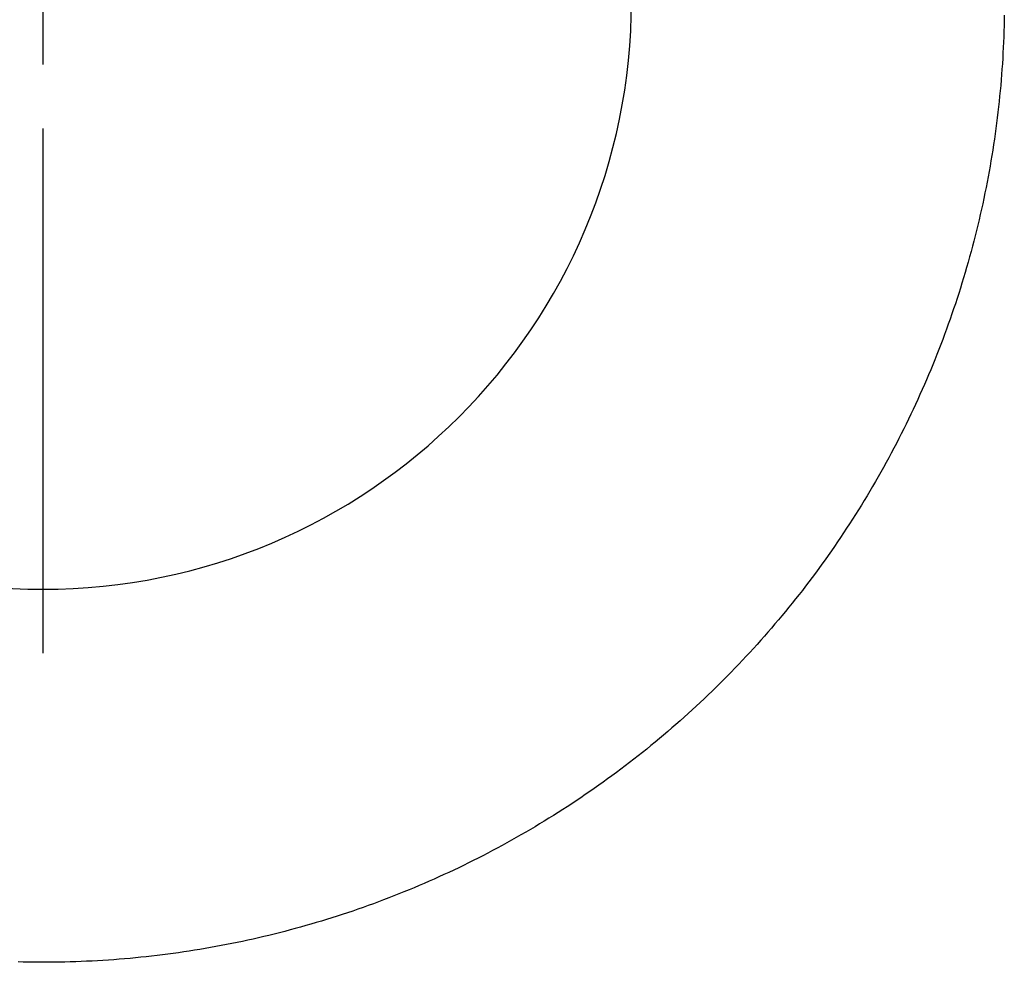
# Model space of a CAD drawing. Extents: x -500 to 3493, y -1003 to 1783.
# Drawn here: x 1081 to 1119, y 640 to 677 of the extents above; entities that cross this region are included whole.
import ezdxf

# ---------------------------------------------------------------- set-up
doc = ezdxf.new("R2010")
doc.units = 0
doc.header["$MEASUREMENT"] = 0
doc.layers.add('LAYER01', color=7, linetype='CONTINUOUS')

# ---------------------------------------------------------------- blocks, each defined once
blk = doc.blocks.new('VPS3550-G14')
at = {"layer": 'LAYER01', "color": 7, "linetype": 'Continuous'}
for p, q in [((1081.615395, 682.709704), (1081.615395, 703.209704)), ((1081.615395, 677.709704), (1081.615395, 680.209704)), ((1076.615395, 677.709704), (1056.115395, 677.709704)), ((1081.615395, 677.709704), (1079.115395, 677.709704)), ((1081.615395, 677.709704), (1081.615395, 675.209704)), ((1081.615395, 677.709704), (1084.115395, 677.709704)), ((1086.615395, 677.709704), (1107.115395, 677.709704)), ((1081.615395, 672.709704), (1081.615395, 652.209704))]:
    blk.add_line(p, q, dxfattribs=at)

msp = doc.modelspace()

# ---------------------------------------------------------------- linework, layer by layer
at = {"layer": 'LAYER01', "color": 7, "linetype": 'Continuous'}
for points in [[(1119.183015, 677.140748), (1119.179215, 676.929105), (1119.17423, 676.717523), (1119.16806, 676.506005), (1119.160703, 676.294549), (1119.152159, 676.083155), (1119.142427, 675.871824), (1119.131504, 675.660556), (1119.119391, 675.449351), (1119.106086, 675.238208), (1119.091587, 675.027128), (1119.075895, 674.816111), (1119.059007, 674.605157), (1119.040923, 674.394267), (1119.021642, 674.183439), (1119.001162, 673.972674), (1118.979482, 673.761973), (1118.956602, 673.551335), (1118.93252, 673.34076), (1118.907235, 673.130248), (1118.880745, 672.9198), (1118.853051, 672.709416), (1118.82415, 672.499095), (1118.794042, 672.288837), (1118.762726, 672.078644), (1118.7302, 671.868514), (1118.696463, 671.658447), (1118.661515, 671.448445), (1118.625354, 671.238507), (1118.587978, 671.028632), (1118.549388, 670.818822), (1118.509582, 670.609075), (1118.468558, 670.399393), (1118.426316, 670.189775), (1118.382852, 669.980222), (1118.338158, 669.770762), (1118.292247, 669.561457), (1118.245133, 669.352368), (1118.196834, 669.14356), (1118.147364, 668.935094), (1118.096739, 668.727033), (1118.044976, 668.519441), (1117.992088, 668.31238), (1117.938082, 668.105853), (1117.882945, 667.899792), (1117.82668, 667.694195), (1117.76929, 667.48906), (1117.710775, 667.284388), (1117.651139, 667.080176), (1117.590383, 666.876424), (1117.528509, 666.673132), (1117.46552, 666.470298), (1117.401419, 666.267921), (1117.336208, 666.066), (1117.269886, 665.864536), (1117.202456, 665.663527), (1117.133917, 665.462974), (1117.06427, 665.262876), (1116.993517, 665.063233), (1116.921657, 664.864044), (1116.848692, 664.66531), (1116.774623, 664.467029), (1116.69945, 664.269203), (1116.623174, 664.071829), (1116.545795, 663.874909), (1116.467315, 663.678441), (1116.387735, 663.482425), (1116.307054, 663.286862), (1116.225274, 663.09175), (1116.142396, 662.89709), (1116.058417, 662.702882), (1115.973337, 662.509126), (1115.887155, 662.315824), (1115.79987, 662.122974), (1115.71148, 661.930579), (1115.621985, 661.738638), (1115.531384, 661.547152), (1115.439675, 661.35612), (1115.346857, 661.165545), (1115.25293, 660.975425), (1115.157891, 660.785762), (1115.061741, 660.596556), (1114.964478, 660.407807), (1114.866101, 660.219516), (1114.766609, 660.031684), (1114.666, 659.84431), (1114.564274, 659.657395), (1114.461426, 659.470942), (1114.357454, 659.28495), (1114.252356, 659.099421), (1114.146128, 658.914357), (1114.038768, 658.729757), (1113.930274, 658.545624), (1113.820643, 658.361958), (1113.709872, 658.178761), (1113.597986, 657.996085), (1113.485024, 657.813995), (1113.371017, 657.632536), (1113.255996, 657.451755), (1113.139991, 657.271694), (1113.023034, 657.092401), (1112.905154, 656.91392), (1112.786383, 656.736296), (1112.666743, 656.559558), (1112.546205, 656.383639), (1112.424764, 656.208524), (1112.302419, 656.034214), (1112.179172, 655.860706), (1112.055022, 655.688002), (1111.929971, 655.516099), (1111.804018, 655.344999), (1111.677165, 655.1747), (1111.549412, 655.005203), (1111.420759, 654.836506), (1111.291207, 654.668608), (1111.160756, 654.501511), (1111.029407, 654.335213), (1110.897161, 654.169713), (1110.764018, 654.005012), (1110.629978, 653.841108), (1110.495042, 653.678002), (1110.359211, 653.515693), (1110.222485, 653.35418), (1110.084864, 653.193463), (1109.946349, 653.033541), (1109.806941, 652.874415), (1109.666641, 652.716083), (1109.525447, 652.558545), (1109.383362, 652.4018), (1109.240386, 652.245849), (1109.096519, 652.090691), (1108.951762, 651.936324), (1108.806115, 651.78275), (1108.659579, 651.629966), (1108.512154, 651.477974), (1108.36384, 651.326772), (1108.21464, 651.17636), (1108.064552, 651.026737), (1107.913574, 650.877906), (1107.761701, 650.729872), (1107.608932, 650.582634), (1107.455266, 650.436197), (1107.300699, 650.290559), (1107.145231, 650.145724), (1106.988859, 650.001693), (1106.831583, 649.858467), (1106.6734, 649.716048), (1106.514308, 649.574438), (1106.354307, 649.433637), (1106.193393, 649.293648), (1106.031566, 649.154471), (1105.868823, 649.01611), (1105.705163, 648.878564), (1105.540584, 648.741837), (1105.375085, 648.605928), (1105.208702, 648.470873), (1105.041542, 648.336768), (1104.873644, 648.203637), (1104.705041, 648.071504), (1104.535765, 647.940392), (1104.365851, 647.810325), (1104.195332, 647.681324), (1104.024241, 647.553414), (1103.852611, 647.426617), (1103.680418, 647.300909), (1103.507634, 647.176266), (1103.334262, 647.052686), (1103.160301, 646.930166), (1102.985752, 646.808707), (1102.810617, 646.688306), (1102.634897, 646.568961), (1102.458592, 646.45067), (1102.281704, 646.333432), (1102.104237, 646.217237), (1101.926193, 646.102084), (1101.74757, 645.987975), (1101.568369, 645.874909), (1101.38859, 645.762886), (1101.208232, 645.651907), (1101.027295, 645.541973), (1100.845779, 645.433082), (1100.663684, 645.325237), (1100.48101, 645.218437), (1100.297756, 645.112683), (1100.113923, 645.007974), (1099.929509, 644.904311), (1099.744516, 644.801695), (1099.558942, 644.700126), (1099.372788, 644.599604), (1099.186053, 644.500129), (1098.998737, 644.401702), (1098.810841, 644.304323), (1098.622363, 644.207992), (1098.433304, 644.112711), (1098.243663, 644.018478), (1098.053441, 643.925295), (1097.862637, 643.833161), (1097.67125, 643.742078), (1097.479282, 643.652045), (1097.286731, 643.563062), (1097.093597, 643.475131), (1096.899881, 643.388251), (1096.705582, 643.302422), (1096.5107, 643.217646), (1096.315234, 643.133922), (1096.119185, 643.05125), (1095.922552, 642.969632), (1095.72528, 642.889059), (1095.527334, 642.809535), (1095.328749, 642.731069), (1095.129558, 642.653674), (1094.929795, 642.577363), (1094.729492, 642.502146), (1094.528684, 642.428035), (1094.327404, 642.355043), (1094.125685, 642.283182), (1093.923561, 642.212463), (1093.721065, 642.142897), (1093.518231, 642.074498), (1093.315092, 642.007276), (1093.111682, 641.941244), (1092.908034, 641.876414), (1092.704182, 641.812796), (1092.500159, 641.750404), (1092.295975, 641.689236), (1092.09159, 641.629267), (1091.887001, 641.570493), (1091.682208, 641.512914), (1091.477213, 641.456527), (1091.272014, 641.401331), (1091.066613, 641.347326), (1090.861009, 641.294509), (1090.655203, 641.242879), (1090.449196, 641.192435), (1090.242986, 641.143175), (1090.036575, 641.095098), (1089.829963, 641.048203), (1089.62315, 641.002487), (1089.416136, 640.95795), (1089.208921, 640.91459), (1089.001506, 640.872406), (1088.793892, 640.831396), (1088.586077, 640.791559), (1088.378063, 640.752894), (1088.169849, 640.715402), (1087.961435, 640.679084), (1087.752821, 640.64394), (1087.544008, 640.609971), (1087.334994, 640.577176), (1087.125779, 640.545556), (1086.916365, 640.515112), (1086.70675, 640.485843), (1086.496935, 640.457751), (1086.28692, 640.430836), (1086.076704, 640.405098), (1085.866287, 640.380538), (1085.65567, 640.357155), (1085.444852, 640.334951), (1085.233834, 640.313925), (1085.022614, 640.294082), (1084.811192, 640.275422), (1084.599568, 640.25795), (1084.387742, 640.241666), (1084.175713, 640.226573), (1083.963481, 640.212672), (1083.751045, 640.199967), (1083.538405, 640.188459), (1083.32554, 640.178149), (1083.112385, 640.169042), (1082.898974, 640.161139), (1082.685346, 640.154445), (1082.471543, 640.148962), (1082.257606, 640.144693), (1082.043575, 640.141643), (1081.829491, 640.139814), (1081.615395, 640.139209)], [(1081.615395, 640.139209), (1081.42408, 640.139694), (1081.231223, 640.141163), (1081.039154, 640.143613), (1080.847407, 640.147042), (1080.655827, 640.151448)]]:
    msp.add_lwpolyline(points, dxfattribs=at)
for start, end in [(90, 270), (270, 90)]:
    msp.add_arc((1081.615395, 677.709704), 23, start, end, dxfattribs=at)

# ---------------------------------------------------------------- block references
at = {"layer": 'LAYER01'}
msp.add_blockref('VPS3550-G14', (0, 0), dxfattribs=at)

doc.saveas('drawing.dxf')
